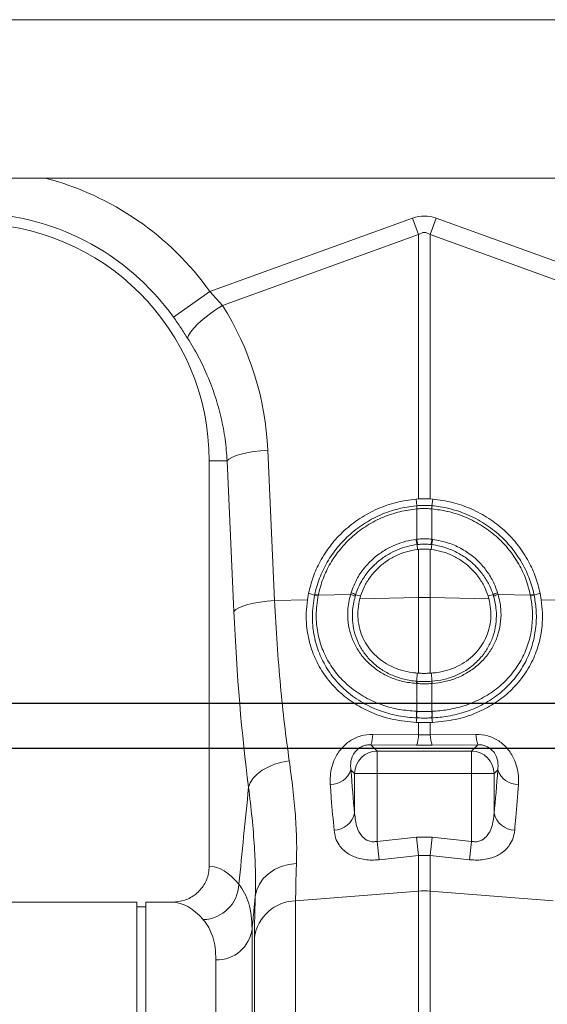
# Model space of a CAD drawing. Units: millimetres. Extents: x -871 to 3638, y -4427 to -228.
# Drawn here: x 3212 to 3328, y -2701 to -2483 of the extents above; entities that cross this region are included whole.
import ezdxf

# ---------------------------------------------------------------- set-up
doc = ezdxf.new("R2010")
doc.units = ezdxf.units.MM
doc.layers.add('ACO REINFORCEMENT', color=7, linetype='Continuous')
doc.layers.add('ACO_DRAINAGE', color=7, linetype='Continuous')

# ---------------------------------------------------------------- blocks, each defined once
blk = doc.blocks.new('ACO - 32810 - FRONT')
at = {"layer": 'ACO_DRAINAGE', "linetype": 'Continuous', "lineweight": 0}
for p, q in [((8.74, 553), (1013.32, 553)), ((267.09, 518), (755.39, 518)), ((661.37, 492.95), (706.13, 509.13)), ((706.13, 509.13), (707.44, 505.52)), ((711.36, 509.13), (710.05, 505.52)), ((711.36, 509.13), (756.11, 492.95)), ((707.44, 505.52), (664.17, 489.87)), ((707.44, 447.12), (707.44, 505.52)), ((710.05, 505.52), (710.05, 447.12)), ((753.31, 489.87), (710.05, 505.52)), ((653.35, 487.24), (661.37, 492.95)), ((661.37, 492.95), (664.17, 489.87)), ((662.66, 488.9), (664.17, 489.87)), ((659.9, 486.84), (661.22, 487.88)), ((661.22, 487.88), (662.66, 488.9)), ((657.81, 484.87), (658.75, 485.83)), ((658.75, 485.83), (659.9, 486.84)), ((656.48, 482.6), (656.66, 483.23)), ((656.66, 483.23), (657.1, 483.99)), ((657.1, 483.99), (657.81, 484.87)), ((667.17, 456.68), (668.28, 457.02)), ((668.28, 457.02), (669.57, 457.32)), ((669.57, 457.32), (671.01, 457.58)), ((671.01, 457.58), (672.56, 457.77)), ((672.56, 457.77), (674.18, 457.91)), ((674.18, 457.91), (675.66, 424.66)), ((661.24, 455.5), (661.24, 365.99)), ((665.2, 455.5), (661.24, 455.5)), ((665.2, 455.5), (665.61, 455.91)), ((666.69, 422.25), (665.2, 455.5)), ((665.61, 455.91), (666.27, 456.3)), ((666.27, 456.3), (667.17, 456.68)), ((707.44, 447.12), (706.9, 447.08)), ((707.07, 445.61), (706.9, 447.08)), ((710.05, 447.12), (710.59, 447.08)), ((710.42, 445.61), (710.59, 447.08)), ((707.07, 445.61), (707.07, 445.61)), ((707.09, 444.92), (707.09, 444.92)), ((707.09, 438.2), (707.09, 444.92)), ((710.4, 444.92), (710.4, 444.92)), ((710.4, 444.92), (710.4, 438.2)), ((710.42, 445.61), (710.42, 445.61)), ((706.94, 438.18), (707.09, 438.2)), ((710.4, 438.2), (710.55, 438.18)), ((707.12, 437.01), (707.22, 435.95)), ((707.44, 435.97), (707.22, 435.95)), ((707.44, 425.33), (707.44, 435.97)), ((710.05, 435.97), (710.26, 435.95)), ((710.05, 435.97), (710.05, 425.33)), ((710.37, 437.01), (710.26, 435.95)), ((671.06, 424.07), (672.5, 424.32)), ((672.5, 424.32), (674.05, 424.52)), ((674.05, 424.52), (675.66, 424.66)), ((675.66, 424.66), (682.92, 424.81)), ((683.18, 426.26), (682.92, 424.81)), ((684.51, 425.88), (683.18, 426.26)), ((685.32, 425.83), (692.44, 425.98)), ((685.32, 425.86), (685.32, 425.83)), ((692.44, 425.98), (692.56, 426.39)), ((693.56, 425.94), (694.68, 425.68)), ((694.68, 425.68), (694.5, 425.05)), ((694.5, 425.05), (707.44, 425.33)), ((707.44, 408.61), (707.44, 425.33)), ((722.99, 425.05), (710.05, 425.33)), ((710.05, 425.33), (710.05, 408.61)), ((723.92, 425.94), (722.81, 425.68)), ((722.81, 425.68), (722.99, 425.05)), ((724.92, 426.39), (725.05, 425.98)), ((732.17, 425.83), (725.05, 425.98)), ((732.17, 425.83), (732.16, 425.86)), ((732.98, 425.88), (734.31, 426.26)), ((734.31, 426.26), (734.56, 424.81)), ((741.82, 424.66), (734.56, 424.81)), ((666.69, 422.25), (667.09, 422.65)), ((667.09, 422.65), (667.76, 423.05)), ((667.76, 423.05), (668.65, 423.42)), ((668.65, 423.42), (669.76, 423.77)), ((669.76, 423.77), (671.06, 424.07)), ((707.09, 406.82), (707.13, 408.63)), ((707.13, 408.63), (707.44, 408.61)), ((710.35, 408.63), (710.05, 408.61)), ((710.4, 406.82), (710.35, 408.63)), ((707.09, 406.33), (706.98, 406.33)), ((707.09, 400.18), (707.09, 406.33)), ((710.4, 406.33), (710.4, 400.18)), ((710.5, 406.33), (710.4, 406.33)), ((707.05, 398.74), (706.97, 397.75)), ((707.04, 400.19), (707.09, 400.18)), ((710.4, 400.18), (710.44, 400.19)), ((710.43, 398.74), (710.51, 397.75)), ((706.97, 397.75), (707.44, 397.74)), ((707.44, 394.98), (707.44, 397.74)), ((710.51, 397.75), (710.05, 397.74)), ((710.05, 397.74), (710.05, 394.98)), ((697.35, 395.1), (707.44, 394.98)), ((707.44, 394.98), (710.05, 394.98)), ((710.05, 394.98), (720.13, 395.1)), ((696.92, 392.81), (698.32, 391.4)), ((707, 392.71), (696.92, 392.81)), ((710.49, 392.71), (707, 392.71)), ((720.57, 392.81), (710.49, 392.71)), ((719.16, 391.4), (720.57, 392.81)), ((698.32, 391.4), (719.16, 391.4)), ((698.32, 386.42), (698.32, 391.4)), ((719.16, 386.42), (719.16, 391.4)), ((672.93, 387.15), (674.23, 387.88)), ((674.23, 387.88), (675.69, 388.49)), ((675.69, 388.49), (677.26, 388.96)), ((677.26, 388.96), (678.91, 389.27)), ((670.3, 384.42), (670.94, 385.39)), ((670.94, 385.39), (671.82, 386.31)), ((671.82, 386.31), (672.93, 387.15)), ((693.34, 386.42), (692.52, 387.24)), ((698.32, 386.42), (693.34, 386.42)), ((693.34, 377.65), (693.34, 386.42)), ((698.32, 386.42), (698.32, 371.45)), ((719.16, 386.42), (698.32, 386.42)), ((724.14, 386.42), (719.16, 386.42)), ((719.16, 371.45), (719.16, 386.42)), ((724.96, 387.24), (724.14, 386.42)), ((724.14, 386.42), (724.14, 377.65)), ((669.93, 383.41), (670.3, 384.42)), ((698.32, 371.45), (707, 372.38)), ((707, 372.38), (707.44, 368.34)), ((707, 372.38), (710.49, 372.38)), ((710.05, 368.34), (710.49, 372.38)), ((710.49, 372.38), (719.16, 371.45)), ((698.32, 371.45), (698.76, 367.39)), ((718.73, 367.39), (719.16, 371.45)), ((707.44, 368.34), (698.76, 367.39)), ((707.44, 360.45), (707.44, 368.34)), ((710.05, 368.34), (707.44, 368.34)), ((710.05, 368.34), (710.05, 360.45)), ((718.73, 367.39), (710.05, 368.34)), ((675.64, 365.2), (677.15, 365.89)), ((677.15, 365.89), (678.79, 366.36)), ((678.79, 366.36), (680.51, 366.58)), ((673.18, 363.24), (674.3, 364.31)), ((674.3, 364.31), (675.64, 365.2)), ((671.72, 360.71), (672.31, 362.03)), ((672.31, 362.03), (673.18, 363.24)), ((671.42, 359.32), (671.72, 360.71)), ((680.32, 358.34), (707.44, 360.45)), ((707.44, 327.23), (707.44, 360.45)), ((737.16, 358.34), (710.05, 360.45)), ((710.05, 360.45), (710.05, 327.23)), ((645.24, 358), (564.37, 358)), ((645.24, 179), (645.24, 358)), ((647.24, 357), (645.24, 357)), ((653.12, 358), (647.24, 358)), ((647.24, 179), (647.24, 358)), ((680.32, 358.34), (680.32, 72.29)), ((670.7, 352.06), (670.7, -7.3)), ((671.23, 77.11), (671.23, 350.25)), ((662.73, 0), (662.73, 345.28))]:
    blk.add_line(p, q, dxfattribs=at)
for centre, radius, start, end in [((608.74, 455.5), 64.59, 35.4327, 75.3716), ((608.74, 455.5), 54.75, 35.4327, 90), ((608.74, 455.5), 52.5, 0, 180), ((712.48, 445.41), 5.42, 177.8775, 185.2114), ((712.48, 445.41), 5.41, 177.8663, 185.2038), ((705.01, 445.41), 5.42, 354.7886, 2.1225), ((705.01, 445.41), 5.41, 354.7962, 2.1337), ((716.53, 439.06), 9.63, 185.2252, 192.3085), ((716.36, 438.97), 9.31, 184.7097, 192.0361), ((701.12, 438.97), 9.31, 347.9639, 355.2903), ((700.96, 439.06), 9.63, 347.6915, 354.7748), ((684.86, 423.85), 2.03, 76.9732, 100.1526), ((684.86, 423.88), 2.03, 76.9204, 100.0869), ((691.93, 423.38), 2.65, 55.1515, 78.9552), ((691.97, 423.74), 2.71, 53.9759, 77.3957), ((708.74, 363.47), 61.87, 88.7893, 91.2107), ((725.52, 423.74), 2.71, 102.6043, 126.0241), ((725.55, 423.38), 2.65, 101.0448, 124.8485), ((732.62, 423.88), 2.03, 79.9131, 103.0796), ((732.63, 423.85), 2.03, 79.8474, 103.0268), ((709.14, 406.11), 2.17, 160.9294, 174.2315), ((709.26, 406.11), 2.18, 161.1134, 174.3381), ((708.23, 406.11), 2.18, 5.6619, 18.8866), ((708.34, 406.11), 2.17, 5.7685, 19.0706), ((712.27, 399.5), 5.27, 172.5074, 188.289), ((712.36, 399.5), 5.32, 172.6576, 188.3055), ((705.12, 399.5), 5.32, 351.6945, 7.3424), ((705.21, 399.5), 5.27, 351.711, 7.4926), ((691.67, 394.99), 5.68, 337.3853, 1.1201), ((701.87, 394.87), 5.57, 337.1537, 1.0739), ((715.62, 394.87), 5.57, 178.9261, 202.8463), ((725.82, 394.99), 5.68, 178.8799, 202.6147), ((698.37, 386.37), 5.03, 90.5081, 179.4919), ((719.12, 386.37), 5.03, 0.5081, 89.4919), ((688.12, 388.66), 4.63, 268.2484, 342.1319), ((729.36, 388.66), 4.63, 197.8681, 271.7516), ((688.74, 378.66), 4.71, 270.6821, 347.6252), ((728.74, 378.66), 4.71, 192.3748, 269.3179), ((659.61, 362.35), 8.2, 272.1838, 357.4488), ((708.74, 343.65), 16.85, 85.5493, 94.4507), ((680.63, 348.84), 9.5, 91.859, 171.4767), ((662.97, 353.07), 7.79, 268.2179, 352.5911)]:
    blk.add_arc(centre, radius, start, end, dxfattribs=at)
for centre, major_axis, ratio, start_param, end_param in [((708.74, 385.6), (0, -124.01), 0.241922, 3.054326, 3.228859), ((708.74, 385.6), (0, 120.38), 0.124607, 6.195919, 6.370452), ((608.91, 455.04), (-22.24, 61.5), 0.998907, 4.409715, 4.927633), ((685.69, 449.55), (0, 111.18), 0.176348, 1.818903, 2.207877), ((698.95, 449.55), (0, 96.27), 0.087491, 2.274759, 2.414037), ((718.54, 449.55), (0, 96.27), 0.087491, 3.869148, 4.008426), ((661, 179), (0, 187), 0.176327, 6.075507, 6.275756), ((653.12, 179), (0, 179), 0.184208, 6.075507, 6.283185)]:
    blk.add_ellipse(centre, major_axis=major_axis, ratio=ratio, start_param=start_param, end_param=end_param, dxfattribs=at)
for points, knots in [([(656.48, 482.6), (655.99, 483.36), (654.99, 484.9), (653.9, 486.45), (653.35, 487.24)], [0, 0, 0, 0, 0.494339, 1, 1, 1, 1]), ([(665.2, 455.5), (665.08, 457.1), (664.83, 460.3), (663.92, 465.07), (662.63, 469.79), (660.92, 474.31), (658.9, 478.61), (657.29, 481.27), (656.48, 482.6)], [0, 0, 0, 0, 0.166737, 0.333475, 0.505001, 0.676527, 0.837745, 1, 1, 1, 1]), ([(706.9, 447.08), (705.44, 446.88), (702.53, 446.48), (698.35, 445), (694.46, 442.9), (690.98, 440.2), (688, 436.97), (685.72, 433.48), (684.08, 429.88), (683.48, 427.47), (683.18, 426.26)], [0, 0, 0, 0, 0.129426, 0.258852, 0.388283, 0.517713, 0.647, 0.776285, 0.888143, 1, 1, 1, 1]), ([(710.05, 447.12), (709.81, 447.13), (709.25, 447.15), (708.38, 447.16), (707.75, 447.13), (707.44, 447.12)], [0, 0, 0, 0, 0.277758, 0.63888, 1, 1, 1, 1]), ([(710.59, 447.08), (712.04, 446.88), (714.95, 446.48), (719.14, 445), (723.02, 442.9), (726.51, 440.2), (729.49, 436.97), (731.76, 433.48), (733.41, 429.88), (734.01, 427.47), (734.31, 426.26)], [0, 0, 0, 0, 0.129426, 0.258852, 0.388283, 0.517713, 0.647, 0.776285, 0.888143, 1, 1, 1, 1]), ([(684.51, 425.88), (684.51, 425.88), (684.77, 427.14), (685.51, 429.64), (687.21, 433.21), (689.51, 436.5), (692.36, 439.44), (695.69, 441.91), (698.82, 443.53), (702.59, 444.91), (705.18, 445.44), (707.07, 445.61), (707.07, 445.61)], [0, 0, 0, 0, 0.000002, 0.123024, 0.246049, 0.371946, 0.497846, 0.627385, 0.756925, 0.823906, 0.999998, 1, 1, 1, 1]), ([(707.09, 444.92), (705.83, 444.75), (703.32, 444.41), (699.62, 443.16), (696.09, 441.35), (692.87, 438.95), (690.12, 436.11), (687.92, 432.93), (686.25, 429.49), (685.63, 427.07), (685.32, 425.86)], [0, 0, 0, 0, 0.12169, 0.243379, 0.372985, 0.50259, 0.628456, 0.75432, 0.877161, 1, 1, 1, 1]), ([(707.07, 445.61), (707.26, 445.62), (707.81, 445.67), (708.74, 445.69), (709.67, 445.67), (710.23, 445.62), (710.42, 445.61)], [0, 0, 0, 0, 0.170365, 0.5, 0.829003, 1, 1, 1, 1]), ([(710.4, 444.92), (710.21, 444.93), (709.66, 444.97), (708.74, 444.99), (707.82, 444.97), (707.27, 444.93), (707.09, 444.92)], [0, 0, 0, 0, 0.171048, 0.5, 0.829584, 1, 1, 1, 1]), ([(732.16, 425.86), (731.86, 427.04), (731.27, 429.4), (729.63, 432.82), (727.43, 436.04), (724.6, 438.99), (721.22, 441.47), (717.6, 443.27), (713.95, 444.45), (711.59, 444.76), (710.4, 444.92)], [0, 0, 0, 0, 0.1197948, 0.2395921, 0.3685024, 0.497416, 0.6338103, 0.7702065, 0.8851034, 1, 1, 1, 1]), ([(710.42, 445.61), (710.42, 445.61), (711.65, 445.5), (714.09, 445.1), (717.86, 443.92), (721.61, 442.04), (725.11, 439.48), (728.04, 436.43), (730.02, 433.56), (731.81, 430.08), (732.61, 427.65), (732.98, 425.88), (732.98, 425.88)], [0, 0, 0, 0, 0.000002, 0.11482, 0.229639, 0.365964, 0.502287, 0.631235, 0.760181, 0.827526, 0.999998, 1, 1, 1, 1]), ([(692.56, 426.39), (692.99, 427.5), (693.78, 429.56), (695.68, 432.2), (697.79, 434.31), (700.07, 435.9), (702.36, 437.03), (704.62, 437.81), (706.18, 438.06), (706.94, 438.18)], [0, 0, 0, 0, 0.183975, 0.339752, 0.495534, 0.638144, 0.76078, 0.883417, 1, 1, 1, 1]), ([(707.09, 438.2), (707.23, 438.22), (707.78, 438.27), (708.77, 438.31), (709.73, 438.27), (710.28, 438.21), (710.4, 438.2)], [0, 0, 0, 0, 0.132173, 0.500056, 0.891617, 1, 1, 1, 1]), ([(710.55, 438.18), (711.82, 437.95), (714.09, 437.52), (717.12, 436.09), (719.32, 434.58), (721.23, 432.82), (722.82, 430.86), (724.13, 428.61), (724.68, 427.06), (724.92, 426.39)], [0, 0, 0, 0, 0.195746, 0.349929, 0.504113, 0.60121, 0.745455, 0.889699, 1, 1, 1, 1]), ([(707.12, 437.01), (707.12, 437.01), (706.4, 436.92), (704.2, 436.5), (701.27, 435.29), (698.51, 433.36), (696.51, 431.39), (694.75, 428.9), (693.9, 427), (693.56, 425.94), (693.56, 425.94)], [0, 0, 0, 0, 0.000003, 0.116642, 0.361411, 0.504089, 0.659961, 0.81583, 0.999997, 1, 1, 1, 1]), ([(707.22, 435.95), (706.4, 435.8), (704.76, 435.52), (702.42, 434.6), (700.25, 433.34), (698.33, 431.74), (696.71, 429.85), (695.46, 427.82), (694.93, 426.36), (694.68, 425.68)], [0, 0, 0, 0, 0.145174, 0.290347, 0.43553, 0.580706, 0.725553, 0.870393, 1, 1, 1, 1]), ([(707.26, 437.02), (707.21, 437.02), (707.17, 437.01), (707.12, 437.01), (707.12, 437.01)], [0, 0, 0, 0, 0.999581, 1, 1, 1, 1]), ([(710.23, 437.02), (710.12, 437.04), (709.63, 437.09), (708.77, 437.13), (707.88, 437.09), (707.39, 437.04), (707.26, 437.02)], [0, 0, 0, 0, 0.108467, 0.499943, 0.867734, 1, 1, 1, 1]), ([(710.05, 435.97), (709.69, 436), (708.97, 436.06), (708.09, 436.03), (707.58, 435.99), (707.44, 435.97)], [0, 0, 0, 0, 0.414572, 0.829154, 1, 1, 1, 1]), ([(710.37, 437.01), (710.37, 437.01), (710.32, 437.01), (710.27, 437.02), (710.23, 437.02)], [0, 0, 0, 0, 0.000419, 1, 1, 1, 1]), ([(710.26, 435.95), (711.08, 435.8), (712.73, 435.52), (715.07, 434.6), (717.23, 433.34), (719.16, 431.74), (720.77, 429.85), (722.03, 427.82), (722.56, 426.36), (722.81, 425.68)], [0, 0, 0, 0, 0.145172, 0.290342, 0.435522, 0.580696, 0.725543, 0.870383, 1, 1, 1, 1]), ([(723.92, 425.94), (723.92, 425.94), (723.72, 426.57), (723.15, 428.01), (721.93, 430.13), (720.42, 431.96), (718.63, 433.62), (716.55, 435.04), (713.7, 436.35), (711.57, 436.86), (710.37, 437.01), (710.37, 437.01)], [0, 0, 0, 0, 0.000003, 0.11035, 0.254611, 0.398873, 0.495956, 0.650111, 0.804265, 0.999997, 1, 1, 1, 1]), ([(675.66, 424.66), (675.84, 421.45), (676.19, 415), (676.95, 405.87), (677.84, 397.19), (678.55, 391.92), (678.91, 389.27)], [0, 0, 0, 0, 0.25316, 0.508905, 0.75331, 1, 1, 1, 1]), ([(682.92, 424.81), (682.81, 423.85), (682.6, 421.94), (682.72, 418.59), (683.42, 414.87), (684.95, 410.92), (687.2, 407.34), (690.05, 404.26), (693.37, 401.75), (697.29, 399.7), (701.85, 398.21), (705.26, 397.91), (706.97, 397.75)], [0, 0, 0, 0, 0.068691, 0.137384, 0.241311, 0.345268, 0.451194, 0.557148, 0.658618, 0.760083, 0.880065, 1, 1, 1, 1]), ([(707.05, 398.74), (707.05, 398.74), (705.71, 398.79), (703.04, 399.1), (699.02, 400.17), (695.12, 401.95), (691.83, 404.25), (689.11, 406.94), (686.97, 409.9), (685.27, 413.41), (684.26, 417.2), (683.85, 421.39), (684.27, 424.29), (684.5, 425.85)], [0, 0, 0, 0, 0.000001, 0.095852, 0.191718, 0.301438, 0.411164, 0.49288, 0.591113, 0.689327, 0.787495, 0.88565, 1, 1, 1, 1]), ([(684.5, 425.85), (684.5, 425.86), (684.51, 425.87), (684.51, 425.88), (684.51, 425.88)], [0, 0, 0, 0, 0.997745, 1, 1, 1, 1]), ([(685.32, 425.83), (685.1, 424.34), (684.7, 421.57), (685.11, 417.57), (686.11, 413.97), (687.75, 410.66), (689.83, 407.86), (692.44, 405.34), (695.6, 403.18), (699.34, 401.52), (703.19, 400.49), (705.76, 400.29), (707.04, 400.19)], [0, 0, 0, 0, 0.114398, 0.212441, 0.310501, 0.408569, 0.506662, 0.588321, 0.698116, 0.807906, 0.903961, 1, 1, 1, 1]), ([(706.98, 406.33), (705.98, 406.45), (704.02, 406.68), (701.28, 407.61), (698.79, 408.91), (696.59, 410.6), (694.78, 412.59), (693.38, 414.82), (692.4, 417.23), (691.86, 419.8), (691.73, 422.76), (692.18, 424.82), (692.44, 425.98)], [0, 0, 0, 0, 0.103194, 0.202626, 0.302068, 0.400998, 0.499921, 0.593385, 0.686833, 0.781265, 0.875686, 1, 1, 1, 1]), ([(693.45, 425.56), (693.2, 424.45), (692.77, 422.51), (692.87, 419.72), (693.35, 417.29), (694.24, 415), (695.53, 412.88), (697.22, 410.97), (699.29, 409.34), (701.65, 408.08), (704.26, 407.19), (706.13, 406.89), (707.09, 406.82), (707.09, 406.82)], [0, 0, 0, 0, 0.123661, 0.21772, 0.311792, 0.405125, 0.49847, 0.597566, 0.696661, 0.796495, 0.896314, 0.999998, 1, 1, 1, 1]), ([(693.56, 425.94), (693.56, 425.94), (693.52, 425.81), (693.49, 425.68), (693.45, 425.56)], [0, 0, 0, 0, 0.000147, 1, 1, 1, 1]), ([(694.5, 425.05), (694.34, 424.31), (694.03, 422.82), (694.04, 420.56), (694.42, 418.35), (695.17, 416.27), (696.28, 414.37), (697.71, 412.68), (699.43, 411.24), (701.42, 410.06), (703.64, 409.21), (705.59, 408.77), (706.77, 408.67), (707.13, 408.63)], [0, 0, 0, 0, 0.094386, 0.188764, 0.282998, 0.377239, 0.470859, 0.564498, 0.660202, 0.755923, 0.855548, 0.955182, 1, 1, 1, 1]), ([(722.99, 425.05), (723.14, 424.31), (723.46, 422.82), (723.45, 420.56), (723.07, 418.35), (722.32, 416.27), (721.21, 414.37), (719.78, 412.68), (718.06, 411.24), (716.06, 410.06), (713.84, 409.21), (711.9, 408.77), (710.72, 408.67), (710.35, 408.63)], [0, 0, 0, 0, 0.0943857, 0.188764, 0.2829981, 0.3772388, 0.4708593, 0.5644975, 0.6602017, 0.7559231, 0.8555478, 0.955182, 1, 1, 1, 1]), ([(710.4, 406.82), (710.4, 406.82), (711.28, 406.89), (713.05, 407.16), (715.58, 407.97), (717.93, 409.18), (720.12, 410.82), (721.92, 412.82), (723.29, 415.09), (724.2, 417.47), (724.65, 419.98), (724.69, 422.71), (724.27, 424.56), (724.04, 425.56)], [0, 0, 0, 0, 0.000002, 0.096011, 0.192035, 0.291411, 0.390799, 0.501519, 0.598712, 0.69589, 0.792153, 0.888404, 1, 1, 1, 1]), ([(732.98, 425.85), (733.15, 424.82), (733.54, 422.5), (733.45, 418.88), (732.76, 415.12), (731.42, 411.58), (729.79, 408.85), (727.77, 406.29), (725.32, 403.97), (721.9, 401.71), (718.08, 400.04), (714.21, 399.05), (711.61, 398.78), (710.43, 398.74), (710.43, 398.74)], [0, 0, 0, 0, 0.075549, 0.170586, 0.265631, 0.360774, 0.455933, 0.507196, 0.609273, 0.711355, 0.813624, 0.915875, 0.999999, 1, 1, 1, 1]), ([(710.44, 400.19), (711.57, 400.27), (714.07, 400.45), (717.78, 401.4), (721.44, 402.95), (724.72, 405.07), (727.08, 407.26), (729.03, 409.66), (730.6, 412.25), (731.92, 415.6), (732.6, 419.18), (732.69, 422.63), (732.33, 424.85), (732.17, 425.83)], [0, 0, 0, 0, 0.084303, 0.186709, 0.289132, 0.3912, 0.49326, 0.544467, 0.639477, 0.734466, 0.829436, 0.924396, 1, 1, 1, 1]), ([(725.05, 425.98), (725.28, 424.93), (725.73, 422.97), (725.66, 420.08), (725.15, 417.42), (724.16, 414.91), (722.67, 412.53), (720.74, 410.45), (718.42, 408.74), (715.94, 407.5), (713.28, 406.65), (711.43, 406.44), (710.5, 406.33)], [0, 0, 0, 0, 0.112192, 0.208823, 0.305466, 0.402769, 0.500091, 0.610691, 0.709768, 0.80884, 0.904426, 1, 1, 1, 1]), ([(734.56, 424.81), (734.67, 423.85), (734.89, 421.94), (734.77, 418.59), (734.07, 414.87), (732.54, 410.92), (730.28, 407.34), (727.44, 404.26), (724.11, 401.75), (720.2, 399.7), (715.64, 398.21), (712.22, 397.91), (710.51, 397.75)], [0, 0, 0, 0, 0.068691, 0.137384, 0.241311, 0.345268, 0.451194, 0.557148, 0.658618, 0.760083, 0.880065, 1, 1, 1, 1]), ([(724.04, 425.56), (724, 425.68), (723.96, 425.81), (723.92, 425.94), (723.92, 425.94)], [0, 0, 0, 0, 0.999853, 1, 1, 1, 1]), ([(732.98, 425.88), (732.98, 425.88), (732.98, 425.87), (732.98, 425.86), (732.98, 425.85)], [0, 0, 0, 0, 0.002255, 1, 1, 1, 1]), ([(707.44, 408.61), (707.72, 408.6), (708.28, 408.57), (709.12, 408.57), (709.71, 408.59), (710.02, 408.61), (710.05, 408.61)], [0, 0, 0, 0, 0.322299, 0.644607, 0.966911, 1, 1, 1, 1]), ([(707.09, 406.82), (707.09, 406.82), (707.12, 406.82), (707.16, 406.82), (707.19, 406.82)], [0, 0, 0, 0, 0.000571, 1, 1, 1, 1]), ([(710.4, 406.33), (710.15, 406.31), (709.6, 406.28), (708.73, 406.27), (707.87, 406.28), (707.32, 406.31), (707.09, 406.33)], [0, 0, 0, 0, 0.227801, 0.500022, 0.787748, 1, 1, 1, 1]), ([(707.19, 406.82), (707.41, 406.8), (707.93, 406.77), (708.73, 406.76), (709.54, 406.77), (710.06, 406.8), (710.29, 406.82)], [0, 0, 0, 0, 0.212328, 0.499978, 0.772124, 1, 1, 1, 1]), ([(710.29, 406.82), (710.33, 406.82), (710.36, 406.82), (710.4, 406.82), (710.4, 406.82)], [0, 0, 0, 0, 0.999429, 1, 1, 1, 1]), ([(707.1, 398.74), (707.08, 398.74), (707.07, 398.74), (707.05, 398.74), (707.05, 398.74)], [0, 0, 0, 0, 0.998715, 1, 1, 1, 1]), ([(707.09, 400.18), (707.2, 400.18), (707.75, 400.17), (708.74, 400.15), (709.74, 400.17), (710.29, 400.18), (710.4, 400.18)], [0, 0, 0, 0, 0.099428, 0.500001, 0.901988, 1, 1, 1, 1]), ([(710.39, 398.74), (710.28, 398.73), (709.73, 398.71), (708.74, 398.7), (707.75, 398.71), (707.21, 398.73), (707.1, 398.74)], [0, 0, 0, 0, 0.098, 0.499999, 0.900585, 1, 1, 1, 1]), ([(710.43, 398.74), (710.43, 398.74), (710.42, 398.74), (710.4, 398.74), (710.39, 398.74)], [0, 0, 0, 0, 0.001285, 1, 1, 1, 1]), ([(707.44, 397.74), (707.5, 397.74), (707.97, 397.73), (708.84, 397.72), (709.65, 397.73), (710.05, 397.74)], [0, 0, 0, 0, 0.07641, 0.538209, 1, 1, 1, 1]), ([(687.98, 384.03), (687.96, 384.67), (687.93, 385.92), (688.26, 387.84), (688.98, 389.9), (690.26, 391.95), (692.24, 393.72), (694.67, 394.91), (696.46, 395.04), (697.35, 395.1)], [0, 0, 0, 0, 0.135426, 0.266229, 0.396846, 0.562245, 0.709411, 0.855417, 1, 1, 1, 1]), ([(720.13, 395.1), (721.02, 395.04), (722.81, 394.91), (725.25, 393.72), (727.23, 391.95), (728.51, 389.9), (729.23, 387.84), (729.56, 385.92), (729.52, 384.67), (729.51, 384.03)], [0, 0, 0, 0, 0.144583, 0.290589, 0.437755, 0.603154, 0.733771, 0.864574, 1, 1, 1, 1]), ([(696.92, 392.81), (696.6, 392.8), (696.16, 392.79), (695.37, 392.6), (694.83, 392.37), (694.1, 391.91), (693.36, 391.2), (692.62, 389.84), (692.4, 388.47), (692.49, 387.56), (692.52, 387.24)], [0, 0, 0, 0, 0.084819, 0.119368, 0.213445, 0.239676, 0.372762, 0.540838, 0.836612, 1, 1, 1, 1]), ([(724.96, 387.24), (724.99, 387.56), (725.08, 388.47), (724.86, 389.84), (724.13, 391.2), (723.26, 392.04), (722.46, 392.47), (721.73, 392.71), (721.13, 392.81), (720.7, 392.81), (720.57, 392.81)], [0, 0, 0, 0, 0.16336, 0.459083, 0.627131, 0.760194, 0.843776, 0.880688, 0.964381, 1, 1, 1, 1]), ([(678.91, 389.27), (679.19, 387.17), (679.76, 382.98), (680.3, 377.12), (680.61, 371.56), (680.54, 368.24), (680.51, 366.58)], [0, 0, 0, 0, 0.246544, 0.493077, 0.746542, 1, 1, 1, 1]), ([(667.8, 361.98), (668.15, 365.49), (668.86, 372.63), (669.57, 379.77), (669.93, 383.41)], [0, 0, 0, 0, 0.4906269, 1, 1, 1, 1]), ([(671.42, 359.32), (671.45, 361.03), (671.51, 364.44), (671.25, 370.26), (670.75, 376.54), (670.2, 381.12), (669.93, 383.41)], [0, 0, 0, 0, 0.2463284, 0.4926633, 0.7463252, 1, 1, 1, 1]), ([(688.8, 373.95), (688.6, 376.23), (688.31, 379.45), (688.05, 383), (687.98, 384.03)], [0, 0, 0, 0, 0.709181, 1, 1, 1, 1]), ([(729.51, 384.03), (729.32, 381.54), (729.06, 378.03), (728.77, 374.87), (728.69, 373.95)], [0, 0, 0, 0, 0.709182, 1, 1, 1, 1]), ([(693.34, 377.65), (693.46, 376.58), (693.64, 374.83), (694.66, 372.83), (695.79, 371.8), (696.78, 371.43), (697.58, 371.33), (698.04, 371.4), (698.32, 371.45)], [0, 0, 0, 0, 0.361498, 0.592148, 0.763219, 0.86284, 0.917488, 1, 1, 1, 1]), ([(719.16, 371.45), (719.44, 371.4), (720.06, 371.31), (720.85, 371.47), (721.79, 371.89), (722.83, 372.83), (723.84, 374.83), (724.03, 376.58), (724.14, 377.65)], [0, 0, 0, 0, 0.082517, 0.181445, 0.236738, 0.407819, 0.638483, 1, 1, 1, 1]), ([(698.76, 367.39), (698.2, 367.35), (696.6, 367.23), (694.07, 367.63), (691.55, 368.78), (689.96, 370.4), (689.07, 372.21), (688.89, 373.37), (688.8, 373.95)], [0, 0, 0, 0, 0.09945, 0.281376, 0.465354, 0.686154, 0.842967, 1, 1, 1, 1]), ([(728.69, 373.95), (728.6, 373.37), (728.42, 372.21), (727.53, 370.4), (725.94, 368.78), (723.42, 367.63), (720.88, 367.23), (719.29, 367.35), (718.73, 367.39)], [0, 0, 0, 0, 0.157033, 0.313846, 0.534646, 0.718624, 0.90055, 1, 1, 1, 1]), ([(653.12, 358), (654.04, 358.09), (655.89, 358.27), (658.35, 359.68), (660.19, 361.76), (661.12, 364), (661.21, 365.45), (661.24, 365.99)], [0, 0, 0, 0, 0.2191152, 0.4382902, 0.655704, 0.8696852, 1, 1, 1, 1]), ([(680.51, 366.58), (680.45, 365.08), (680.35, 362.07), (680.33, 359.59), (680.32, 358.34)], [0, 0, 0, 0, 0.498451, 1, 1, 1, 1]), ([(667.8, 361.98), (668.24, 361.35), (669.12, 360.1), (670.01, 357.77), (670.59, 355.13), (670.66, 353.09), (670.7, 352.06)], [0, 0, 0, 0, 0.248259, 0.496511, 0.748258, 1, 1, 1, 1]), ([(671.42, 359.32), (671.32, 358.32), (671.08, 355.9), (670.84, 353.48), (670.7, 352.06)], [0, 0, 0, 0, 0.412603, 1, 1, 1, 1]), ([(671.23, 350.25), (671.24, 351.61), (671.26, 354.35), (671.36, 357.66), (671.42, 359.32)], [0, 0, 0, 0, 0.49848, 1, 1, 1, 1]), ([(662.73, 345.28), (662.69, 346.19), (662.63, 348.03), (662.07, 350.39), (661.21, 352.48), (660.35, 353.6), (659.92, 354.15)], [0, 0, 0, 0, 0.24806, 0.496124, 0.748058, 1, 1, 1, 1])]:
    blk.add_open_spline(points, degree=3, knots=knots, dxfattribs=at)

msp = doc.modelspace()

# ---------------------------------------------------------------- linework, layer by layer
at = {"layer": 'ACO REINFORCEMENT', "lineweight": -3}
msp.add_lwpolyline([(3601.36, -2644.08), (1601.36, -2644.08), (1601.36, -2634.08), (3601.36, -2634.08)], close=True, dxfattribs=at)

# ---------------------------------------------------------------- block references
at = {"layer": 'ACO_DRAINAGE', "lineweight": 0}
msp.add_blockref('ACO - 32810 - FRONT', (2592.61, -3036.08), dxfattribs=at)

doc.saveas('drawing.dxf')
